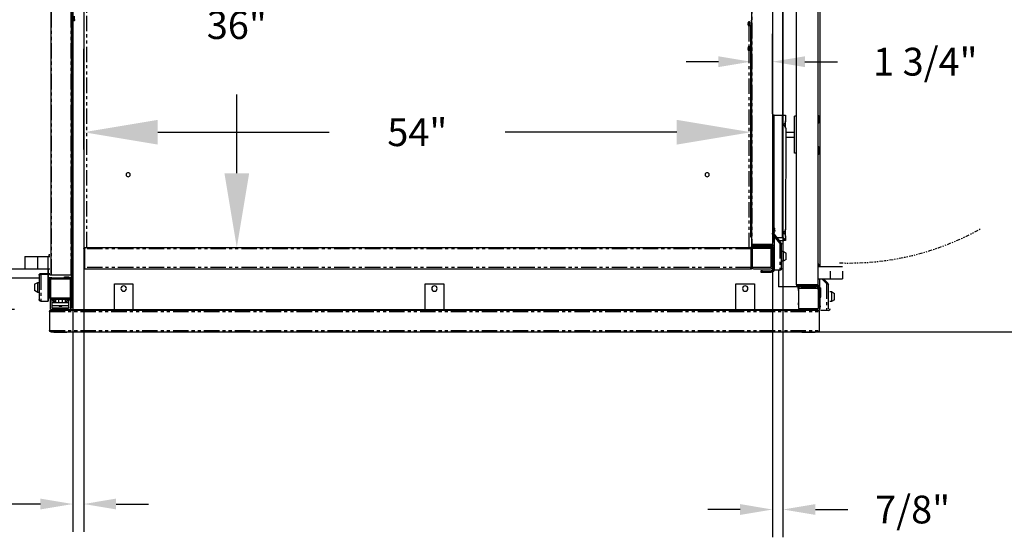
# Model space of a CAD drawing. Extents: x -1087 to 1629, y -1406 to 1173.
# Drawn here: x -296 to -216, y -135 to -93 of the extents above; entities that cross this region are included whole.
import ezdxf

# ---------------------------------------------------------------- set-up
doc = ezdxf.new("R2010")
doc.units = 0
doc.header["$MEASUREMENT"] = 0
doc.linetypes.add('PHANTOM', pattern=[2.5, 1.25, -0.25, 0.25, -0.25, 0.25, -0.25])
doc.layers.get('0').update_dxf_attribs({"linetype": 'CONTINUOUS'})
doc.layers.get('DEFPOINTS').update_dxf_attribs({"linetype": 'CONTINUOUS'})
doc.layers.add('DIM', color=3, linetype='CONTINUOUS')
doc.layers.add('PHANTOM', color=4, linetype='PHANTOM')
doc.styles.add('ELEV_STYLE', font='txt.shx', dxfattribs={"height": 2.25})
doc.dimstyles.new('IMPERIAL_EL$0', dxfattribs={"dimtxt": 3, "dimasz": 2.625, "dimexe": 2.25, "dimexo": 1.5, "dimgap": 1.5, "dimtad": 0, "dimtih": 1, "dimtoh": 1, "dimdec": 4, "dimzin": 0, "dimdsep": 46, "dimlunit": 5, "dimtxsty": 'ELEV_STYLE', "dimcen": 0.09, "dimadec": 0, "dimazin": 0, "dimtfac": 1, "dimtdec": 4, "dimtofl": 0, "dimtmove": 0, "dimatfit": 3, "dimfxl": 0, "dimfrac": 2, "dimtolj": 1, "dimtzin": 0, "dimarcsym": 0})

# ---------------------------------------------------------------- blocks, each defined once
blk = doc.blocks.new('*D129')
at = {"layer": 'DEFPOINTS', "color": 0}
for p in [(-236.598, -101.711), (-290.626, -107.617), (-236.598, -107.617)]:
    blk.add_point(p, dxfattribs=at)
at = {"layer": 'DIM', "color": 0, "lineweight": -2}
for p, q in [((-290.626, -103.117), (-290.626, -94.961)), ((-236.598, -103.117), (-236.598, -94.961)), ((-284.626, -101.711), (-270.737, -101.711)), ((-242.598, -101.711), (-256.487, -101.711))]:
    blk.add_line(p, q, dxfattribs=at)
at = {"layer": 'DIM', "color": 0}
for points in [[(-284.626, -100.711), (-284.626, -102.711), (-290.626, -101.711)], [(-242.598, -100.711), (-242.598, -102.711), (-236.598, -101.711)]]:
    blk.add_solid(points, dxfattribs=at)
at = {"layer": 'DIM', "color": 0, "insert": (-263.612, -101.711), "char_height": 2.25, "attachment_point": 5, "style": 'ELEV_STYLE'}
blk.add_mtext('\\A1;54"', dxfattribs=at)
blk = doc.blocks.new('*D130')
at = {"layer": 'DEFPOINTS', "color": 0}
for p in [(-282.706, -75.041), (-282.706, -111.036), (-278.229, -111.036)]:
    blk.add_point(p, dxfattribs=at)
at = {"layer": 'DIM', "color": 0, "lineweight": -2}
for p, q in [((-278.206, -75.041), (-271.479, -75.041)), ((-278.229, -81.041), (-278.229, -87.414)), ((-278.229, -105.036), (-278.229, -98.664)), ((-278.206, -111.036), (-271.479, -111.036))]:
    blk.add_line(p, q, dxfattribs=at)
at = {"layer": 'DIM', "color": 0}
for points in [[(-279.229, -81.041), (-277.229, -81.041), (-278.229, -75.041)], [(-279.229, -105.036), (-277.229, -105.036), (-278.229, -111.036)]]:
    blk.add_solid(points, dxfattribs=at)
at = {"layer": 'DIM', "color": 0, "insert": (-278.229, -93.039), "char_height": 2.25, "attachment_point": 5, "style": 'ELEV_STYLE'}
blk.add_mtext('\\A1;36"', dxfattribs=at)
blk = doc.blocks.new('*D133')
at = {"layer": 'DEFPOINTS', "color": 0}
for p in [(-323.942, -112.789), (-290.626, -112.789), (-291.729, -116.055)]:
    blk.add_point(p, dxfattribs=at)
at = {"layer": 'DIM', "color": 0, "lineweight": -2}
for p, q in [((-323.942, -106.789), (-323.942, -100.789)), ((-295.126, -112.789), (-330.692, -112.789)), ((-296.229, -116.055), (-330.692, -116.055)), ((-323.942, -122.055), (-323.942, -128.055))]:
    blk.add_line(p, q, dxfattribs=at)
at = {"layer": 'DIM', "color": 0}
for points in [[(-324.942, -106.789), (-322.942, -106.789), (-323.942, -112.789)], [(-324.942, -122.055), (-322.942, -122.055), (-323.942, -116.055)]]:
    blk.add_solid(points, dxfattribs=at)
at = {"layer": 'DIM', "color": 0, "insert": (-323.942, -114.422), "char_height": 2.25, "attachment_point": 5, "style": 'ELEV_STYLE'}
blk.add_mtext('\\A1;3 1/4"', dxfattribs=at)
blk = doc.blocks.new('*D134')
at = {"layer": 'DEFPOINTS', "color": 0}
for p in [(-245.07, -62.102), (-245.07, -117.87), (-149.787, -117.87)]:
    blk.add_point(p, dxfattribs=at)
at = {"layer": 'DIM', "color": 0, "lineweight": -2}
for p, q in [((-240.57, -62.102), (-143.037, -62.102)), ((-149.787, -68.102), (-149.787, -84.361)), ((-149.787, -111.87), (-149.787, -95.611)), ((-240.57, -117.87), (-143.037, -117.87))]:
    blk.add_line(p, q, dxfattribs=at)
at = {"layer": 'DIM', "color": 0}
for points in [[(-150.787, -68.102), (-148.787, -68.102), (-149.787, -62.102)], [(-150.787, -111.87), (-148.787, -111.87), (-149.787, -117.87)]]:
    blk.add_solid(points, dxfattribs=at)
at = {"layer": 'DIM', "color": 0, "insert": (-149.787, -89.986), "char_height": 2.25, "attachment_point": 5, "style": 'ELEV_STYLE'}
blk.add_mtext('\\A1;55 3/4"', dxfattribs=at)
blk = doc.blocks.new('*D135')
at = {"color": 0, "linetype": 'Continuous', "lineweight": -2, "ltscale": 0.8}
for p, q in [((-234.848, -75.664), (-234.848, -134.502)), ((-234, -75.664), (-234, -134.502)), ((-237.473, -132.252), (-240.098, -132.252)), ((-231.375, -132.252), (-228.75, -132.252))]:
    blk.add_line(p, q, dxfattribs=at)
at = {"color": 0, "linetype": 'Continuous', "ltscale": 0.8}
for points in [[(-237.473, -131.814), (-237.473, -132.689), (-234.848, -132.252)], [(-231.375, -131.814), (-231.375, -132.689), (-234, -132.252)]]:
    blk.add_solid(points, dxfattribs=at)
at = {"layer": 'DEFPOINTS', "color": 0, "linetype": 'Continuous', "ltscale": 0.8}
for p in [(-234.848, -74.164), (-234, -74.164), (-234, -132.252)]:
    blk.add_point(p, dxfattribs=at)
at = {"color": 0, "linetype": 'Continuous', "ltscale": 0.8, "insert": (-223.5, -132.252), "char_height": 2.25, "attachment_point": 5, "style": 'ELEV_STYLE'}
blk.add_mtext('\\A1;7/8"', dxfattribs=at)
blk = doc.blocks.new('*D136')
at = {"color": 0, "linetype": 'Continuous', "lineweight": -2, "ltscale": 0.8}
for p, q in [((-291.503, -74.788), (-291.503, -134.058)), ((-290.626, -74.788), (-290.626, -134.058)), ((-294.128, -131.808), (-296.753, -131.808)), ((-288.001, -131.808), (-285.376, -131.808))]:
    blk.add_line(p, q, dxfattribs=at)
at = {"color": 0, "linetype": 'Continuous', "ltscale": 0.8}
for points in [[(-294.128, -131.37), (-294.128, -132.245), (-291.503, -131.808)], [(-288.001, -131.37), (-288.001, -132.245), (-290.626, -131.808)]]:
    blk.add_solid(points, dxfattribs=at)
at = {"layer": 'DEFPOINTS', "color": 0, "linetype": 'Continuous', "ltscale": 0.8}
for p in [(-291.503, -73.288), (-290.626, -73.288), (-291.503, -131.808)]:
    blk.add_point(p, dxfattribs=at)
at = {"color": 0, "linetype": 'Continuous', "ltscale": 0.8, "insert": (-302.003, -131.808), "char_height": 2.25, "attachment_point": 5, "style": 'ELEV_STYLE'}
blk.add_mtext('\\A1;7/8"', dxfattribs=at)
blk = doc.blocks.new('*D137')
at = {"color": 0, "linetype": 'Continuous', "lineweight": -2, "ltscale": 0.8}
for p, q in [((-293.255, -83.596), (-293.255, -93.017)), ((-291.503, -83.596), (-291.503, -93.017)), ((-295.88, -90.767), (-298.505, -90.767)), ((-288.878, -90.767), (-286.253, -90.767))]:
    blk.add_line(p, q, dxfattribs=at)
at = {"color": 0, "linetype": 'Continuous', "ltscale": 0.8}
for points in [[(-295.88, -90.33), (-295.88, -91.205), (-293.255, -90.767)], [(-288.878, -90.33), (-288.878, -91.205), (-291.503, -90.767)]]:
    blk.add_solid(points, dxfattribs=at)
at = {"layer": 'DEFPOINTS', "color": 0, "linetype": 'Continuous', "ltscale": 0.8}
for p in [(-293.255, -82.096), (-291.503, -82.096), (-293.255, -90.767)]:
    blk.add_point(p, dxfattribs=at)
at = {"color": 0, "linetype": 'Continuous', "ltscale": 0.8, "insert": (-305.63, -90.767), "char_height": 2.25, "attachment_point": 5, "style": 'ELEV_STYLE'}
blk.add_mtext('\\A1;1 3/4"', dxfattribs=at)
blk = doc.blocks.new('*D139')
at = {"color": 0, "linetype": 'Continuous', "lineweight": -2, "ltscale": 0.8}
for p, q in [((-236.598, -100.211), (-236.598, -93.752)), ((-234.848, -100.211), (-234.848, -93.752)), ((-239.223, -96.002), (-241.848, -96.002)), ((-232.223, -96.002), (-229.598, -96.002))]:
    blk.add_line(p, q, dxfattribs=at)
at = {"color": 0, "linetype": 'Continuous', "ltscale": 0.8}
for points in [[(-239.223, -95.564), (-239.223, -96.439), (-236.598, -96.002)], [(-232.223, -95.564), (-232.223, -96.439), (-234.848, -96.002)]]:
    blk.add_solid(points, dxfattribs=at)
at = {"layer": 'DEFPOINTS', "color": 0, "linetype": 'Continuous', "ltscale": 0.8}
for p in [(-234.848, -96.002), (-236.598, -101.711), (-234.848, -101.711)]:
    blk.add_point(p, dxfattribs=at)
at = {"color": 0, "linetype": 'Continuous', "ltscale": 0.8, "insert": (-222.473, -96.002), "char_height": 2.25, "attachment_point": 5, "style": 'ELEV_STYLE'}
blk.add_mtext('\\A1;1 3/4"', dxfattribs=at)

msp = doc.modelspace()

# ---------------------------------------------------------------- linework, layer by layer
at = {"color": 7, "linetype": 'Continuous'}
for p, q in [((-232.93539, -72.3681), (-232.93539, -114.06088)), ((-231.18255, -72.3681), (-231.18255, -114.06088)), ((-230.99475, -112.5895), (-230.99475, -72.45697)), ((-293.25461, -113.24706), (-293.25461, -73.18192)), ((-291.62677, -113.24706), (-291.62677, -73.18192)), ((-290.62572, -74.9207), (-290.62572, -111.15642)), ((-236.53818, -75.36335), (-236.53818, -110.79539)), ((-234.84784, -75.36335), (-234.84784, -110.79539)), ((-233.99991, -100.34147), (-233.99991, -75.58574)), ((-291.59029, -92.81123), (-291.59029, -90.21202)), ((-291.44005, -92.32294), (-291.44005, -92.69482)), ((-291.40499, -92.32294), (-291.40499, -92.69482)), ((-291.62677, -92.81123), (-291.59029, -92.81123)), ((-291.44005, -92.6074), (-291.59029, -92.6074)), ((-291.56687, -92.6074), (-291.56687, -112.07216)), ((-291.56517, -112.07712), (-291.56517, -92.6074)), ((-291.50307, -115.9294), (-291.50307, -92.6074)), ((-291.44005, -92.69482), (-291.44005, -92.70355)), ((-291.40499, -92.70355), (-291.44005, -92.70355)), ((-291.40499, -92.69482), (-291.40499, -92.70355)), ((-236.81919, -92.8698), (-236.82463, -92.92846)), ((-236.81919, -92.9516), (-236.82463, -92.92846)), ((-236.81919, -92.95442), (-236.82463, -92.95442)), ((-236.81919, -92.99446), (-236.82463, -92.97132)), ((-236.82463, -92.97132), (-236.82157, -93.00436)), ((-236.81919, -92.97132), (-236.82463, -92.97132)), ((-236.82229, -92.87804), (-236.8181, -92.85595)), ((-236.81919, -92.85289), (-236.82153, -92.87818)), ((-236.81914, -93.02693), (-236.82071, -93.0043)), ((-236.81919, -92.85289), (-236.81919, -92.8698)), ((-236.81919, -92.9516), (-236.81919, -92.99446)), ((-236.81919, -93.02999), (-236.81919, -93.02622)), ((-236.75996, -92.75113), (-236.7249, -92.75113)), ((-236.75996, -93.13175), (-236.75996, -92.75113)), ((-236.7249, -93.13175), (-236.75996, -93.13175)), ((-236.7249, -93.13175), (-236.7249, -92.75113)), ((-236.7249, -92.84729), (-236.57466, -92.84729)), ((-236.57466, -93.03559), (-236.7249, -93.03559)), ((-236.59807, -94.85053), (-236.59807, -93.03559)), ((-236.53818, -92.64346), (-236.57466, -92.64346)), ((-236.57466, -92.64346), (-236.57466, -95.24266)), ((-236.81919, -94.86943), (-236.82463, -94.9296)), ((-236.81919, -94.85564), (-236.81919, -94.86943)), ((-236.75996, -94.75437), (-236.7249, -94.75437)), ((-236.75996, -95.13499), (-236.75996, -94.75437)), ((-236.7249, -95.13499), (-236.7249, -94.75437)), ((-236.7249, -94.85053), (-236.57466, -94.85053)), ((-236.59807, -110.20068), (-236.59807, -94.78883)), ((-236.81919, -94.94848), (-236.82463, -94.9296)), ((-236.81919, -94.95976), (-236.82463, -94.95976)), ((-236.81919, -94.99244), (-236.82463, -94.97356)), ((-236.82463, -94.97356), (-236.81919, -95.03373)), ((-236.81919, -94.97356), (-236.82463, -94.97356)), ((-236.81919, -94.94848), (-236.81919, -94.99244)), ((-236.7249, -95.13499), (-236.75996, -95.13499)), ((-236.57466, -95.03883), (-236.7249, -95.03883)), ((-236.57466, -95.24266), (-236.53818, -95.24266)), ((-234.72264, -100.34147), (-234.84784, -100.34147)), ((-234.72264, -110.60809), (-234.72265, -100.34147)), ((-234.72264, -100.34147), (-234.03382, -100.34147)), ((-234.03382, -100.34147), (-233.78341, -100.34147)), ((-233.78341, -100.34147), (-233.78342, -100.85772)), ((-233.06059, -103.41845), (-233.06059, -100.41359)), ((-232.93539, -100.41359), (-233.06059, -100.41359)), ((-231.18255, -100.32895), (-231.16278, -100.32895)), ((-231.16278, -100.32895), (-231.10368, -100.38805)), ((-231.16278, -100.32895), (-231.16278, -100.66399)), ((-231.10368, -100.66399), (-231.10368, -100.38805)), ((-236.61704, -100.80873), (-236.59807, -100.78976)), ((-236.61704, -100.80873), (-236.61704, -101.36062)), ((-233.92669, -101.08951), (-233.9222, -101.06697)), ((-233.92406, -101.11242), (-233.92669, -101.08951)), ((-233.90795, -101.14702), (-233.92406, -101.11242)), ((-233.9222, -101.06697), (-233.90525, -101.03421)), ((-233.88667, -101.17636), (-233.90795, -101.14702)), ((-233.90525, -101.03421), (-233.85684, -100.97359)), ((-233.82948, -101.2439), (-233.88667, -101.17636)), ((-233.85684, -100.97359), (-233.80897, -100.91512)), ((-233.79418, -101.2934), (-233.82948, -101.2439)), ((-233.80897, -100.91512), (-233.78374, -100.86294)), ((-233.78374, -100.86294), (-233.78342, -100.85772)), ((-233.78341, -101.39317), (-233.78341, -100.7922)), ((-231.16278, -100.99904), (-231.18255, -100.99904)), ((-231.16278, -100.66399), (-231.16278, -100.99904)), ((-231.10368, -100.93994), (-231.16278, -100.99904)), ((-231.10368, -100.93994), (-231.10368, -100.66399)), ((-236.59807, -101.37959), (-236.61704, -101.36062)), ((-233.78342, -101.32766), (-233.79418, -101.2934)), ((-233.7778, -101.34553), (-233.78342, -109.62191)), ((-233.78342, -101.69667), (-233.06059, -101.69667)), ((-233.06059, -102.13538), (-233.78342, -102.13538)), ((-231.18255, -102.83301), (-231.16278, -102.83301)), ((-231.16278, -102.83301), (-231.10368, -102.8921)), ((-231.16278, -102.83301), (-231.16278, -103.16805)), ((-232.93539, -103.41845), (-233.06059, -103.41845)), ((-231.16278, -103.50309), (-231.18255, -103.50309)), ((-231.16278, -103.16805), (-231.16278, -103.50309)), ((-231.10368, -103.44399), (-231.16278, -103.50309)), ((-231.10368, -103.16805), (-231.10368, -102.8921)), ((-231.10368, -103.44399), (-231.10368, -103.16805)), ((-234.77272, -109.12469), (-234.84784, -109.12469)), ((-234.77272, -109.1347), (-234.77272, -109.12469)), ((-234.77272, -109.1347), (-234.77272, -109.89587)), ((-236.61704, -109.58093), (-236.59807, -109.56196)), ((-236.61704, -109.58093), (-236.61704, -110.13282)), ((-234.80383, -110.00211), (-234.24899, -110.68195)), ((-234.77272, -109.43519), (-234.73766, -109.43519)), ((-234.73766, -109.81581), (-234.77272, -109.81581)), ((-234.75072, -109.94899), (-234.19587, -110.62883)), ((-234.73766, -109.43519), (-234.73766, -109.72793)), ((-234.73766, -109.72793), (-234.73766, -109.81581)), ((-234.72264, -109.97707), (-234.72264, -109.79939)), ((-234.67843, -109.56534), (-234.67843, -109.54053)), ((-234.67299, -109.59368), (-234.67843, -109.54053)), ((-234.67299, -109.61848), (-234.67843, -109.56534)), ((-234.67299, -109.61848), (-234.67843, -109.65242)), ((-234.67843, -109.69125), (-234.67843, -109.65242)), ((-234.67299, -109.65731), (-234.67843, -109.69125)), ((-234.67843, -109.65731), (-234.67299, -109.65731)), ((-234.67843, -109.70526), (-234.67843, -109.71046)), ((-234.67596, -109.65774), (-234.67299, -109.63016)), ((-234.67299, -109.62084), (-234.67564, -109.59618)), ((-234.67557, -109.65774), (-234.67299, -109.63252)), ((-234.67299, -109.61653), (-234.67499, -109.59622)), ((-234.67473, -109.59418), (-234.67299, -109.59418)), ((-234.67383, -109.64304), (-234.67299, -109.63447)), ((-233.92612, -109.84738), (-233.92015, -109.82569)), ((-233.9255, -109.87015), (-233.92612, -109.84738)), ((-233.91184, -109.90478), (-233.9255, -109.87015)), ((-233.92015, -109.82569), (-233.89863, -109.78887)), ((-233.89184, -109.93395), (-233.91184, -109.90478)), ((-233.89863, -109.78887), (-233.84226, -109.72086)), ((-233.83333, -110.00345), (-233.89184, -109.93395)), ((-233.84226, -109.72086), (-233.79679, -109.66078)), ((-233.7962, -110.05398), (-233.83333, -110.00345)), ((-233.79679, -109.66078), (-233.78342, -109.62191)), ((-233.78341, -110.15736), (-233.78341, -109.55639)), ((-236.59807, -110.15179), (-236.61704, -110.13282)), ((-236.53818, -110.20068), (-236.59807, -110.20068)), ((-236.53016, -110.79539), (-236.53818, -110.79539)), ((-236.53818, -110.79539), (-236.53818, -110.96917)), ((-234.85585, -110.79539), (-236.53016, -110.79539)), ((-236.47558, -110.79539), (-236.47558, -110.91369)), ((-234.84784, -110.79539), (-234.85585, -110.79539)), ((-234.72264, -110.60809), (-234.84784, -110.60809)), ((-234.84784, -110.79539), (-234.84784, -110.82326)), ((-234.72264, -110.48289), (-234.71262, -110.48289)), ((-234.71262, -110.12444), (-234.71262, -112.88177)), ((-234.2667, -110.69536), (-234.71262, -110.12444)), ((-234.35417, -110.48289), (-234.32306, -110.48289)), ((-234.34182, -110.48289), (-233.91863, -110.48289)), ((-234.2092, -110.71414), (-234.2667, -110.69536)), ((-234.24899, -110.68195), (-234.24208, -110.68886)), ((-234.24208, -110.68886), (-234.23544, -110.6955)), ((-234.23544, -110.6955), (-234.22932, -110.70162)), ((-234.22932, -110.70162), (-234.22395, -110.70699)), ((-234.22395, -110.70699), (-234.21992, -110.71103)), ((-234.21358, -110.71736), (-234.16046, -110.66425)), ((-234.16046, -110.73292), (-234.2092, -110.71414)), ((-234.18896, -110.63574), (-234.19587, -110.62883)), ((-234.18232, -110.64238), (-234.18896, -110.63574)), ((-234.1762, -110.6485), (-234.18232, -110.64238)), ((-234.17083, -110.65387), (-234.1762, -110.6485)), ((-234.16643, -110.65828), (-234.17083, -110.65387)), ((-234.16315, -110.66155), (-234.16643, -110.65828)), ((-234.16114, -110.66357), (-234.16315, -110.66155)), ((-234.16046, -110.66424), (-234.16114, -110.66357)), ((-234.12789, -110.7517), (-234.16046, -110.73292)), ((-234.11645, -110.77048), (-234.12789, -110.7517)), ((-234.11645, -112.73152), (-234.11645, -110.77048)), ((-234.03382, -110.23248), (-234.00502, -110.32831)), ((-233.94331, -110.29143), (-234.03382, -110.23248)), ((-234.00502, -110.32831), (-233.97623, -110.40954)), ((-233.97623, -110.40954), (-233.94743, -110.46383)), ((-233.94743, -110.46383), (-233.91863, -110.48289)), ((-233.85945, -110.35527), (-233.94331, -110.29143)), ((-233.91863, -110.43508), (-233.91863, -110.48289)), ((-233.78342, -110.48289), (-233.90862, -110.48289)), ((-233.80319, -110.41911), (-233.85945, -110.35527)), ((-233.78342, -110.48289), (-233.80319, -110.41911)), ((-233.78342, -110.09184), (-233.7962, -110.05398)), ((-233.78342, -110.09184), (-233.78342, -110.48289)), ((-290.62572, -111.15648), (-290.56561, -111.15648)), ((-290.62572, -111.15648), (-290.62572, -112.78912)), ((-290.56561, -111.15648), (-290.56561, -112.78912)), ((-290.54528, -111.11048), (-290.55853, -111.15648)), ((-290.55853, -111.15648), (-290.55853, -112.66892)), ((-290.53203, -111.07149), (-290.54528, -111.11048)), ((-290.51877, -111.04543), (-290.53203, -111.07149)), ((-290.50552, -111.03628), (-290.51877, -111.04543)), ((-290.50552, -111.03628), (-236.65857, -111.03628)), ((-236.65287, -111.03799), (-236.65857, -111.03628)), ((-236.64104, -111.05213), (-236.65287, -111.03799)), ((-236.62921, -111.07896), (-236.64104, -111.05213)), ((-236.61738, -111.11521), (-236.62921, -111.07896)), ((-236.60556, -111.15648), (-236.61738, -111.11521)), ((-236.60556, -111.15648), (-236.60556, -112.66892)), ((-236.53838, -111.15648), (-236.59847, -111.15648)), ((-236.59847, -111.15648), (-236.59847, -112.78912)), ((-236.53838, -111.15648), (-236.53838, -112.78912)), ((-236.53818, -110.96917), (-236.53818, -111.09438)), ((-236.41297, -110.96917), (-236.53818, -110.96917)), ((-236.53818, -111.09438), (-236.48619, -111.09438)), ((-236.53818, -111.09438), (-236.53818, -111.22409)), ((-236.53818, -112.60131), (-236.53818, -111.22409)), ((-236.47558, -110.91369), (-236.35007, -110.91369)), ((-236.47558, -112.66392), (-236.47558, -111.09888)), ((-236.47558, -111.09888), (-234.97304, -111.09888)), ((-235.02312, -110.96917), (-236.41297, -110.96917)), ((-236.35037, -111.03628), (-235.03564, -111.03628)), ((-234.95924, -110.91369), (-236.35007, -110.91369)), ((-236.33585, -110.9271), (-236.33585, -110.91369)), ((-236.29928, -110.96917), (-236.33585, -110.9271)), ((-236.32242, -110.9271), (-236.33585, -110.9271)), ((-235.9953, -110.9271), (-236.32242, -110.9271)), ((-235.9953, -110.9271), (-236.03187, -110.96917)), ((-235.9953, -110.91369), (-235.9953, -110.9271)), ((-234.89792, -110.96917), (-235.02312, -110.96917)), ((-234.97304, -111.09888), (-234.97304, -112.66392)), ((-234.89983, -111.09438), (-234.89792, -111.09438)), ((-234.89792, -111.09438), (-234.89792, -110.96917)), ((-234.85102, -110.9842), (-234.89792, -110.9842)), ((-234.87432, -111.12793), (-234.84784, -111.12793)), ((-234.86182, -111.15297), (-234.84784, -111.15297)), ((-234.84784, -110.99218), (-234.84784, -111.12793)), ((-234.84784, -111.08636), (-234.84094, -111.08636)), ((-234.84784, -111.12793), (-234.84784, -111.15297)), ((-234.84784, -111.22409), (-234.84784, -112.60131)), ((-234.84094, -111.24662), (-234.84784, -111.24662)), ((-234.84094, -111.34528), (-234.84784, -111.34528)), ((-234.84784, -111.46147), (-234.84094, -111.46147)), ((-234.84094, -111.56709), (-234.84784, -111.56709)), ((-234.84094, -112.81255), (-234.84094, -111.032)), ((-234.74429, -110.93312), (-234.71262, -110.93312)), ((-234.72264, -112.81255), (-234.72264, -111.032)), ((-234.11645, -111.35129), (-233.99926, -111.35129)), ((-233.99926, -111.35129), (-233.74886, -111.49586)), ((-233.99926, -111.35129), (-233.99926, -111.75545)), ((-233.74886, -111.75545), (-233.74886, -111.49586)), ((-295.38285, -111.77593), (-295.38285, -112.77755)), ((-295.38285, -111.77593), (-294.38123, -111.77593)), ((-294.38123, -111.77593), (-293.3796, -111.77593)), ((-293.3796, -111.63796), (-293.45473, -111.63796)), ((-293.45473, -111.63796), (-293.45473, -111.64797)), ((-293.45473, -111.64797), (-293.45473, -111.77593)), ((-291.60674, -111.99979), (-291.60545, -111.99979)), ((-291.58563, -112.01751), (-291.53958, -112.15166)), ((-291.53363, -112.36806), (-291.54882, -112.43502)), ((-291.53958, -112.15166), (-291.53576, -112.18853)), ((-291.53237, -112.19818), (-291.53237, -112.18756)), ((-291.52748, -112.25927), (-291.53237, -112.19818)), ((-291.52746, -112.25964), (-291.53237, -112.27421)), ((-291.53237, -112.31904), (-291.53237, -112.27421)), ((-291.53237, -112.27421), (-291.53237, -112.27928)), ((-291.53237, -112.29384), (-291.52746, -112.29384)), ((-291.52746, -112.30447), (-291.53237, -112.31904)), ((-291.53237, -112.30447), (-291.52746, -112.30447)), ((-291.53237, -112.36593), (-291.52751, -112.30588)), ((-291.52751, -112.30588), (-291.52746, -112.30447)), ((-291.52746, -112.25964), (-291.52748, -112.25927)), ((-234.84094, -111.65701), (-234.84784, -111.65701)), ((-234.84094, -111.83686), (-234.84784, -111.83686)), ((-234.84094, -111.92678), (-234.84784, -111.92678)), ((-234.84094, -112.04241), (-234.84784, -112.04241)), ((-234.84094, -112.16561), (-234.84784, -112.16561)), ((-234.84784, -112.2157), (-234.84094, -112.2097)), ((-233.99926, -112.1596), (-234.11645, -112.1596)), ((-233.99926, -111.75545), (-233.99926, -112.1596)), ((-233.74886, -112.01503), (-233.99926, -112.1596)), ((-233.74886, -112.01503), (-233.74886, -111.75545)), ((-231.10743, -112.39017), (-231.18255, -112.39018)), ((-231.10743, -112.40019), (-231.10743, -112.39017)), ((-231.10743, -112.40019), (-231.10743, -112.5895)), ((-295.38285, -112.77755), (-294.38123, -112.77755)), ((-294.38123, -112.77755), (-293.3796, -112.77755)), ((-294.19199, -113.17752), (-294.13887, -113.23063)), ((-294.19131, -113.17684), (-294.19198, -113.17752)), ((-294.18929, -113.17482), (-294.19131, -113.17684)), ((-294.18602, -113.17155), (-294.18929, -113.17482)), ((-294.18161, -113.16714), (-294.18602, -113.17155)), ((-294.17625, -113.16178), (-294.18161, -113.16714)), ((-294.17012, -113.15565), (-294.17625, -113.16178)), ((-294.15657, -113.1421), (-294.16348, -113.14901)), ((-294.08575, -113.20863), (-294.14325, -113.22741)), ((-294.12849, -113.22026), (-294.12313, -113.21489)), ((-294.12313, -113.21489), (-294.117, -113.20877)), ((-294.117, -113.20877), (-294.11036, -113.20213)), ((-294.11036, -113.20213), (-294.10346, -113.19522)), ((-293.51483, -112.77755), (-293.51483, -115.39504)), ((-291.62677, -112.6521), (-291.56687, -112.6521)), ((-291.60545, -112.55369), (-291.60674, -112.55369)), ((-291.54882, -112.43502), (-291.58552, -112.53655)), ((-291.56687, -112.48497), (-291.56687, -112.6521)), ((-291.56517, -115.9294), (-291.56324, -112.85526)), ((-290.62572, -112.78912), (-290.56561, -112.78912)), ((-290.56561, -112.54489), (-290.55853, -112.54212)), ((-290.56561, -112.59674), (-290.55853, -112.59674)), ((-290.55853, -112.66892), (-290.55853, -112.78912)), ((-236.60556, -112.78912), (-290.55853, -112.78912)), ((-236.60556, -112.54254), (-236.59847, -112.5459)), ((-236.59847, -112.59674), (-236.60556, -112.59674)), ((-236.60556, -112.78912), (-236.60556, -112.66892)), ((-236.53838, -112.78912), (-236.59847, -112.78912)), ((-234.97304, -112.66392), (-236.47558, -112.66392)), ((-235.03564, -112.78912), (-236.35037, -112.78912)), ((-235.7874, -112.93085), (-235.7874, -113.04915)), ((-235.6619, -112.93085), (-235.7874, -112.93085)), ((-235.7874, -113.04915), (-235.6619, -113.04915)), ((-235.6619, -112.93085), (-234.95924, -112.93085)), ((-235.6619, -113.04915), (-234.95924, -113.04915)), ((-234.84094, -112.48911), (-234.84784, -112.48312)), ((-234.84094, -112.52068), (-234.84784, -112.52068)), ((-234.71262, -112.56075), (-234.72264, -112.56075)), ((-234.2667, -112.88177), (-234.71262, -112.88177)), ((-234.2667, -112.88177), (-234.20899, -112.84394)), ((-234.20899, -112.84394), (-234.1605, -112.80407)), ((-234.1605, -112.80407), (-234.12678, -112.76377)), ((-234.12678, -112.76377), (-234.11645, -112.73152)), ((-231.18255, -112.5895), (-230.18093, -112.5895)), ((-230.18093, -112.5895), (-229.17931, -112.5895)), ((-229.17931, -112.9645), (-229.17931, -113.59112)), ((-297.26109, -113.48795), (-294.23599, -113.48795)), ((-294.60359, -114.01464), (-294.35318, -113.87007)), ((-294.60359, -114.01464), (-294.60359, -114.27422)), ((-294.35318, -113.87007), (-294.23599, -113.87007)), ((-294.35318, -114.27422), (-294.35318, -113.87007)), ((-294.22456, -113.26497), (-294.23599, -113.28375)), ((-294.23599, -113.28375), (-294.23599, -115.24479)), ((-294.19198, -113.24619), (-294.22456, -113.26497)), ((-294.14325, -113.22741), (-294.19198, -113.24619)), ((-294.13254, -113.22431), (-294.12849, -113.22026)), ((-293.51483, -113.45189), (-293.44171, -113.45189)), ((-293.44171, -113.45189), (-293.44171, -114.6929)), ((-293.4417, -113.48795), (-293.32952, -113.48795)), ((-293.4417, -113.50899), (-293.3796, -113.50899)), ((-293.4417, -113.60514), (-293.3796, -113.60514)), ((-293.3796, -113.7654), (-293.4417, -113.7654)), ((-293.4417, -113.86406), (-293.3796, -113.86406)), ((-293.4417, -113.97436), (-293.3796, -113.97436)), ((-293.37961, -113.24706), (-293.37159, -113.24706)), ((-293.37961, -115.05298), (-293.37961, -113.67576)), ((-293.32953, -113.50297), (-293.3796, -113.50297)), ((-293.3796, -113.64671), (-293.3796, -113.50297)), ((-293.37734, -113.64671), (-293.3796, -113.64671)), ((-293.3796, -113.67175), (-293.37956, -113.67175)), ((-293.37159, -113.24706), (-291.63478, -113.24706)), ((-293.32952, -113.48795), (-293.32953, -113.54807)), ((-293.20432, -113.48795), (-293.32952, -113.48795)), ((-293.28646, -115.14764), (-293.28646, -113.58261)), ((-293.28646, -113.58261), (-291.72142, -113.58261)), ((-293.1918, -113.48795), (-291.81457, -113.48795)), ((-292.16965, -113.44588), (-292.16965, -113.42585)), ((-292.16965, -113.42585), (-291.8291, -113.42585)), ((-292.13308, -113.48795), (-292.16965, -113.44588)), ((-291.8291, -113.44588), (-292.16965, -113.44588)), ((-291.8291, -113.44588), (-291.86567, -113.48795)), ((-291.8291, -113.42585), (-291.8291, -113.44588)), ((-291.62677, -113.48795), (-291.75197, -113.48795)), ((-291.72142, -113.58261), (-291.72142, -115.14764)), ((-291.63751, -113.61315), (-291.62677, -113.61315)), ((-291.63478, -113.24706), (-291.62677, -113.24706)), ((-291.62727, -113.66205), (-291.62677, -113.61315)), ((-291.62677, -113.48795), (-291.62677, -113.24706)), ((-291.62677, -113.61315), (-291.62677, -113.48795)), ((-291.62677, -113.67576), (-291.62677, -115.05298)), ((-288.14003, -113.98826), (-286.6376, -113.98826)), ((-288.14003, -116.05461), (-288.14003, -113.98826)), ((-286.6376, -113.98826), (-286.6376, -116.05461)), ((-262.9743, -113.98826), (-261.47187, -113.98826)), ((-262.9743, -116.05461), (-262.9743, -113.98826)), ((-261.47187, -113.98826), (-261.47187, -116.05461)), ((-237.80857, -116.05461), (-237.80857, -113.98826)), ((-237.80857, -113.98826), (-236.30614, -113.98826)), ((-236.30614, -113.98826), (-236.30614, -116.05461)), ((-231.18255, -113.59112), (-230.18093, -113.59112)), ((-231.04733, -113.59112), (-231.04733, -116.14726)), ((-230.47641, -113.96085), (-230.84614, -113.59112)), ((-230.81502, -113.59112), (-230.4587, -113.94744)), ((-230.70878, -113.59112), (-230.40558, -113.89432)), ((-230.41891, -113.97963), (-230.47641, -113.96085)), ((-230.4587, -113.94744), (-230.45179, -113.95435)), ((-230.45179, -113.95435), (-230.44515, -113.96099)), ((-230.44515, -113.96099), (-230.43903, -113.96711)), ((-230.43903, -113.96711), (-230.43366, -113.97248)), ((-230.43366, -113.97248), (-230.42963, -113.97651)), ((-230.42329, -113.98285), (-230.37017, -113.92973)), ((-230.37017, -113.99841), (-230.41891, -113.97963)), ((-230.39867, -113.90123), (-230.40558, -113.89432)), ((-230.39203, -113.90787), (-230.39867, -113.90123)), ((-230.38591, -113.914), (-230.39203, -113.90787)), ((-230.38054, -113.91936), (-230.38591, -113.914)), ((-230.37614, -113.92376), (-230.38054, -113.91936)), ((-230.37287, -113.92704), (-230.37614, -113.92376)), ((-230.37085, -113.92905), (-230.37287, -113.92704)), ((-230.37017, -113.92973), (-230.37085, -113.92905)), ((-230.3376, -114.01719), (-230.37017, -113.99841)), ((-230.18093, -113.59112), (-229.17931, -113.59112)), ((-294.60359, -114.27422), (-294.60359, -114.53381)), ((-294.35318, -114.67838), (-294.60359, -114.53381)), ((-294.35318, -114.67838), (-294.35318, -114.27422)), ((-294.23599, -114.67838), (-294.35318, -114.67838)), ((-293.44171, -114.69791), (-293.42167, -114.69791)), ((-293.44171, -115.03846), (-293.44171, -114.69791)), ((-293.4417, -114.12749), (-293.40164, -114.12749)), ((-293.40164, -114.40393), (-293.4417, -114.40393)), ((-293.3796, -114.5553), (-293.4417, -114.5553)), ((-293.4417, -114.68439), (-293.3796, -114.68439)), ((-293.42167, -114.69791), (-293.3796, -114.73448)), ((-293.42167, -114.69791), (-293.42167, -115.03846)), ((-293.40164, -114.08587), (-293.3796, -114.08587)), ((-293.40164, -114.17579), (-293.40164, -114.08587)), ((-293.40164, -114.35564), (-293.40164, -114.17579)), ((-293.40164, -114.17579), (-293.3796, -114.17579)), ((-293.40164, -114.35564), (-293.3796, -114.35564)), ((-293.40164, -114.44556), (-293.40164, -114.35564)), ((-293.40164, -114.44556), (-293.3796, -114.44556)), ((-232.81039, -114.23917), (-234.37491, -114.23917)), ((-232.92738, -114.06088), (-232.93539, -114.06088)), ((-232.93539, -114.17256), (-232.93539, -114.23466)), ((-232.87279, -114.17256), (-232.93539, -114.17256)), ((-231.19056, -114.06088), (-232.92738, -114.06088)), ((-232.87279, -114.06088), (-232.87279, -114.17918)), ((-232.87279, -114.17918), (-232.74728, -114.17918)), ((-232.81039, -114.23466), (-232.81039, -114.35986)), ((-232.68519, -114.23466), (-232.81039, -114.23466)), ((-232.81039, -114.23466), (-232.68519, -114.23466)), ((-232.81039, -114.35986), (-232.68519, -114.35986)), ((-232.74829, -114.51211), (-232.74829, -114.35986)), ((-232.74779, -114.36437), (-232.74779, -115.992)), ((-231.12015, -114.36437), (-232.74779, -114.36437)), ((-231.29395, -114.17918), (-232.74728, -114.17918)), ((-231.23283, -114.23466), (-232.68519, -114.23466)), ((-231.11965, -114.23466), (-232.68519, -114.23466)), ((-232.37218, -114.35986), (-232.68519, -114.35986)), ((-232.62308, -114.35986), (-232.62308, -114.36437)), ((-232.54997, -114.36437), (-232.54997, -114.35986)), ((-232.52793, -114.36437), (-232.52793, -114.35986)), ((-232.47485, -114.30177), (-232.47485, -114.28174)), ((-231.39309, -114.30177), (-232.47485, -114.30177)), ((-231.40311, -114.27172), (-232.46483, -114.27172)), ((-232.37218, -114.36437), (-232.37218, -114.30177)), ((-231.49576, -114.30177), (-231.49576, -114.36437)), ((-231.23283, -114.35986), (-231.49576, -114.35986)), ((-231.39309, -114.28174), (-231.39309, -114.30177)), ((-231.23283, -114.35986), (-231.10763, -114.35986)), ((-231.18255, -114.06088), (-231.19056, -114.06088)), ((-231.12015, -115.992), (-231.12015, -114.36437)), ((-231.12015, -114.39342), (-231.05755, -114.39342)), ((-231.12015, -114.41846), (-231.05755, -114.41846)), ((-231.10763, -114.35986), (-231.10763, -114.23583)), ((-231.09642, -114.23917), (-231.10763, -114.23917)), ((-231.07915, -114.24969), (-231.10763, -114.24969)), ((-231.079, -114.1986), (-231.04733, -114.1986)), ((-231.05755, -115.86229), (-231.05755, -114.29676)), ((-231.05065, -115.0625), (-231.05065, -114.29748)), ((-230.93235, -115.0625), (-230.93235, -114.29748)), ((-230.32617, -114.03597), (-230.3376, -114.01719)), ((-230.32617, -115.99701), (-230.32617, -114.03597)), ((-230.20117, -114.61678), (-230.08398, -114.61678)), ((-230.08398, -114.61678), (-229.83357, -114.76135)), ((-230.08398, -114.61678), (-230.08398, -115.02093)), ((-229.83357, -115.02093), (-229.83357, -114.76135)), ((-294.23599, -115.24479), (-294.22531, -115.27764)), ((-294.22531, -115.27764), (-294.19555, -115.31379)), ((-294.19555, -115.31379), (-294.14826, -115.35374)), ((-294.14826, -115.35374), (-294.08575, -115.39504)), ((-294.08575, -115.39504), (-293.51483, -115.39504)), ((-293.44171, -115.07953), (-293.51483, -115.07953)), ((-293.42167, -115.03846), (-293.44171, -115.03846)), ((-293.44171, -115.03946), (-293.44171, -115.07953)), ((-293.44171, -115.03946), (-293.3796, -115.03946)), ((-293.3796, -115.00189), (-293.42167, -115.03846)), ((-293.32702, -116.02456), (-293.32702, -115.27084)), ((-293.317, -115.19297), (-293.317, -115.24079)), ((-293.29697, -115.24079), (-293.317, -115.24079)), ((-293.29697, -115.24079), (-293.1918, -115.24079)), ((-291.72142, -115.14764), (-293.28646, -115.14764)), ((-293.20182, -115.36474), (-293.20182, -115.89935)), ((-293.01527, -115.51623), (-293.20182, -115.51623)), ((-291.81457, -115.24079), (-293.1918, -115.24079)), ((-293.07536, -115.33469), (-293.17177, -115.33469)), ((-293.04531, -115.48619), (-293.04531, -115.36474)), ((-292.98146, -115.51623), (-293.01527, -115.51623)), ((-292.04495, -115.51623), (-292.98146, -115.51623)), ((-292.95141, -115.27084), (-292.95141, -115.48619)), ((-292.88881, -115.51623), (-292.88881, -115.24079)), ((-292.62839, -115.51623), (-292.62839, -115.24079)), ((-292.37798, -115.24079), (-292.37798, -115.51623)), ((-292.1376, -115.24079), (-292.1376, -115.51623)), ((-292.07499, -115.48619), (-292.07499, -115.27084)), ((-292.01114, -115.51623), (-292.04495, -115.51623)), ((-291.82459, -115.51623), (-292.01114, -115.51623)), ((-291.98109, -115.36474), (-291.98109, -115.48619)), ((-291.85464, -115.33469), (-291.95104, -115.33469)), ((-291.82459, -115.89935), (-291.82459, -115.36474)), ((-291.81457, -115.24079), (-291.72943, -115.24079)), ((-291.71942, -115.24079), (-291.72943, -115.24079)), ((-291.68937, -115.24079), (-291.71942, -115.24079)), ((-291.69939, -115.27084), (-291.69939, -116.02456)), ((-291.68937, -115.19297), (-291.68937, -115.9294)), ((-291.62727, -115.9294), (-291.62727, -115.06669)), ((-232.74829, -115.69002), (-232.74829, -115.52976)), ((-231.12015, -115.52475), (-231.11565, -115.52475)), ((-231.11565, -115.53169), (-231.05755, -115.48119)), ((-231.11565, -115.52475), (-231.11565, -115.70504)), ((-231.11364, -114.93329), (-231.05755, -114.93329)), ((-231.11364, -114.93329), (-231.11364, -115.01242)), ((-231.11364, -115.01242), (-231.11364, -115.09155)), ((-231.05755, -115.09154), (-231.11364, -115.09155)), ((-231.05065, -115.0625), (-230.93235, -115.0625)), ((-230.99545, -115.86229), (-230.99545, -115.0625)), ((-230.08398, -115.42509), (-230.20117, -115.42509)), ((-230.08398, -115.02093), (-230.08398, -115.42509)), ((-229.83357, -115.28052), (-230.08398, -115.42509)), ((-229.83357, -115.28052), (-229.83357, -115.02093)), ((-293.38962, -116.21687), (-293.38962, -117.76938)), ((-291.72943, -116.05461), (-293.29697, -116.05461)), ((-293.28946, -116.1167), (-231.15771, -116.1167)), ((-293.26442, -116.1167), (-293.26442, -116.05461)), ((-291.82459, -115.76664), (-293.20182, -115.76664)), ((-293.17177, -115.9294), (-291.85464, -115.9294)), ((-292.62839, -115.78066), (-292.62839, -115.76664)), ((-292.61337, -115.79569), (-292.62839, -115.78066)), ((-292.37798, -115.78066), (-292.62839, -115.78066)), ((-292.61337, -115.79569), (-292.39301, -115.79569)), ((-292.37798, -115.78066), (-292.39301, -115.79569)), ((-292.37798, -115.76664), (-292.37798, -115.78066)), ((-291.72943, -116.05461), (-231.18275, -116.05461)), ((-291.68937, -115.9294), (-291.62727, -115.9294)), ((-291.56517, -115.9294), (-291.62727, -115.9294)), ((-291.50307, -115.9294), (-291.56517, -115.9294)), ((-232.74779, -115.992), (-231.12015, -115.992)), ((-231.18275, -116.1167), (-231.18275, -116.05461)), ((-231.11565, -115.70504), (-231.12015, -115.70504)), ((-231.12015, -115.79218), (-231.05755, -115.79218)), ((-231.05755, -115.7486), (-231.11565, -115.6981)), ((-231.05755, -115.86229), (-231.05755, -115.9875)), ((-231.05755, -115.9875), (-230.99545, -115.9875)), ((-231.05755, -116.21687), (-231.05755, -117.76938)), ((-230.92233, -115.82624), (-230.99545, -115.82624)), ((-230.99545, -115.9875), (-230.99545, -115.86229)), ((-230.35141, -116.14726), (-230.92233, -116.14726)), ((-230.35141, -116.14726), (-230.2937, -116.10942)), ((-230.2937, -116.10942), (-230.24521, -116.06956)), ((-230.24521, -116.06956), (-230.21149, -116.02926)), ((-230.21149, -116.02926), (-230.20117, -115.99701)), ((-293.28946, -117.86954), (-231.15771, -117.86954)), ((-293.05408, -117.88958), (-293.05408, -117.86954)), ((-293.04406, -117.89959), (-291.98234, -117.89959)), ((-291.97233, -117.86954), (-291.97233, -117.88958)), ((-232.47485, -117.88958), (-232.47484, -117.86954)), ((-232.46483, -117.89959), (-231.40311, -117.89959)), ((-231.39309, -117.86954), (-231.39309, -117.88958))]:
    msp.add_line(p, q, dxfattribs=at)
at = {"color": 7, "linetype": 'PHANTOM'}
for p, q in [((-232.92738, -72.3681), (-232.92738, -114.06088)), ((-231.19056, -72.3681), (-231.19056, -114.06088)), ((-293.24659, -113.24706), (-293.24659, -73.18192)), ((-291.63478, -113.24706), (-291.63478, -73.18192)), ((-290.38533, -111.03628), (-290.38533, -75.04083)), ((-236.53016, -75.36335), (-236.53016, -110.79539)), ((-234.85585, -75.36335), (-234.85585, -110.79539)), ((-236.77857, -93.11025), (-236.77857, -94.7747)), ((-236.77857, -94.86349), (-236.77857, -111.03628)), ((-234.84784, -109.1347), (-234.77272, -109.1347)), ((-234.77272, -109.89587), (-234.84784, -109.89587)), ((-234.80383, -110.00211), (-234.75072, -109.94899)), ((-236.35007, -110.91369), (-236.35007, -110.79539)), ((-234.95924, -110.79539), (-234.95924, -110.91369)), ((-234.72264, -110.23248), (-234.71262, -110.23248)), ((-234.60458, -110.23248), (-234.57346, -110.23248)), ((-234.46722, -110.23248), (-234.03382, -110.23248)), ((-234.2667, -110.69536), (-234.2667, -112.88177)), ((-234.19587, -110.62883), (-234.24899, -110.68195)), ((-236.60556, -111.15648), (-290.55853, -111.15648)), ((-236.41297, -111.04702), (-236.41297, -110.96917)), ((-236.35007, -110.91369), (-236.35037, -110.96917)), ((-235.03564, -110.91369), (-235.03564, -110.96917)), ((-235.02312, -110.96917), (-235.02312, -111.0367)), ((-234.84094, -111.032), (-234.72264, -111.032)), ((-294.38123, -111.77593), (-294.38123, -112.77755)), ((-293.45473, -111.64797), (-293.3796, -111.64798)), ((-291.60674, -112.34062), (-291.60674, -111.99979)), ((-291.60674, -112.55369), (-291.60674, -112.34062)), ((-291.60545, -111.99979), (-291.60545, -112.55369)), ((-291.58676, -112.33766), (-291.58676, -112.01262)), ((-291.58676, -112.54086), (-291.58676, -112.33766)), ((-231.18255, -112.40019), (-231.10743, -112.40019)), ((-294.08575, -113.20863), (-294.08575, -115.39504)), ((-236.60556, -112.66892), (-290.55853, -112.66892)), ((-235.6619, -113.04915), (-235.6619, -112.93085)), ((-234.95924, -112.93085), (-234.95924, -113.04915)), ((-234.84094, -112.81255), (-234.72264, -112.81255)), ((-230.18093, -112.9645), (-230.18093, -113.59112)), ((-291.75197, -113.48795), (-291.75197, -113.49869)), ((-230.47641, -113.96085), (-230.47641, -116.14726)), ((-230.40558, -113.89432), (-230.4587, -113.94744)), ((-232.81019, -114.23466), (-232.81019, -114.17918)), ((-232.74728, -114.17918), (-232.74728, -114.06088)), ((-232.68519, -114.35986), (-232.68519, -114.23466)), ((-232.59304, -114.36437), (-232.59304, -114.35986)), ((-232.47485, -114.28174), (-231.39309, -114.28174)), ((-231.29395, -114.06088), (-231.29395, -114.17918)), ((-231.24465, -114.18994), (-231.24465, -114.23466)), ((-231.23283, -114.23466), (-231.23283, -114.35986)), ((-231.05755, -114.29676), (-231.05065, -114.29748)), ((-231.05065, -114.29748), (-230.93235, -114.29748)), ((-293.28696, -115.2149), (-293.28696, -115.24079)), ((-291.71942, -115.2149), (-291.71942, -115.24079)), ((-293.38962, -116.21687), (-231.05755, -116.21687)), ((-230.99545, -115.86229), (-231.05755, -115.86229)), ((-293.38962, -117.76938), (-231.05755, -117.76938)), ((-291.97233, -117.88958), (-293.05408, -117.88958)), ((-231.39309, -117.88958), (-232.47485, -117.88958))]:
    msp.add_line(p, q, dxfattribs=at)
at = {"linetype": 'Continuous', "ltscale": 0.8}
for p, q in [((-234.03382, -110.23248), (-234.03382, -100.34147)), ((-293.51483, -115.39504), (-293.51483, -111.77593)), ((-294.17011, -113.15565), (-293.37961, -113.15565)), ((-294.10345, -113.19522), (-293.37961, -113.19522)), ((-294.08575, -113.20863), (-293.37961, -113.20863)), ((-234.37491, -112.88177), (-234.37491, -114.23917))]:
    msp.add_line(p, q, dxfattribs=at)
at = {"color": 7, "linetype": 'Continuous', "extrusion": (0, 0, -1)}
for centre, major_axis, start_param, end_param in [((-291.49709, -92.58442), (-0.10648, 0.10648), 2.48051592, 3.26887482), ((-236.67236, -93.01317), (0.10424, 0.10424), 2.99245542, 3.8335585), ((-236.66524, -92.87222), (-0.1087, 0.1087), 5.60380723, 6.40474893), ((-236.66787, -94.8735), (0.10647, 0.10647), 4.05125575, 4.83972514), ((-236.67249, -95.01647), (0.10415, 0.10415), 2.99195412, 3.8308045), ((-287.02614, -105.15176), (0.11757, 0.11757), 3.92699082, 10.21017612), ((-240.13775, -105.15176), (0.11757, 0.11757), 3.92699082, 10.21017612), ((-234.6976, -109.89587), (0.10624, 0.10624), 3.14159265, 3.92699082), ((-234.6976, -109.89587), (-0.05312, 0.05312), 4.71238898, 5.49778714), ((-234.82549, -109.55388), (-0.1044, 0.1044), 1.42247525, 2.26698421), ((-234.86056, -109.67513), (-0.13209, 0.13209), 2.31943946, 3.20894846), ((-234.95924, -111.032), (0.1673, 0.1673), -0.78539816, 0.78539816), ((-234.2667, -110.77048), (-0.10624, 0.10624), 1.57079633, 2.35619449), ((-233.70058, -110.07387), (-0.26097, 0.26097), 4.71146627, 5.0535522), ((-234.3516, -110.54787), (-0.31659, 0.31659), 1.57456897, 2.2105323), ((-290.50551, -111.15649), (0.085, 0.085), 3.92699082, 5.4977256), ((-290.51451, -111.15252), (0.03625, 0.03625), 3.84969492, 4.84448226), ((-236.65857, -111.15647), (-0.08499, 0.08499), 0.78538758, 2.35619449), ((-236.64869, -111.15265), (-0.03561, 0.03561), 1.43417149, 2.43223397), ((-236.35037, -111.22409), (0.1328, 0.1328), 3.92699082, 5.49778714), ((-235.03564, -111.22409), (-0.1328, 0.1328), 0.78539816, 2.35619449), ((-234.95924, -111.032), (-0.08365, 0.08365), 0.78539816, 2.35619449), ((-291.60674, -112.01983), (-0.01417, 0.01417), 5.49778714, 7.06858347), ((-291.60545, -112.01983), (-0.01417, 0.01417), 0.78539816, 1.98816343), ((-294.08575, -113.28375), (0.10624, 0.10624), 3.92699082, 4.71238898), ((-291.60674, -112.53366), (0.01417, 0.01417), 2.35619449, 3.92699082), ((-291.60545, -112.53366), (0.01417, 0.01417), 1.15342923, 2.35619449), ((-236.35037, -112.60131), (-0.1328, 0.1328), 3.92699082, 5.49778714), ((-235.03564, -112.60131), (0.1328, 0.1328), 0.78539816, 2.35619449), ((-234.95924, -112.81255), (0.1673, 0.1673), 0.78539816, 2.35619449), ((-234.95924, -112.81255), (-0.08365, 0.08365), 2.35619449, 3.92699082), ((-234.2667, -112.73152), (-0.10624, 0.10624), 2.35619449, 3.92697852), ((-293.1918, -113.67576), (-0.1328, 0.1328), 5.49778714, 7.06858347), ((-291.81457, -113.67576), (0.1328, 0.1328), -0.78539816, 0.78539816), ((-230.47641, -114.03597), (-0.10624, 0.10624), 1.57079633, 2.35619449), ((-287.38881, -114.36387), (-0.15475, 0.15475), 5.49778714, 11.78097245), ((-262.22309, -114.36387), (-0.15475, 0.15475), 5.49778714, 11.78097245), ((-237.05736, -114.36387), (-0.15475, 0.15475), 5.49778714, 11.78097245), ((-232.46483, -114.28174), (-0.00708, 0.00708), 5.49778714, 7.06858347), ((-231.40311, -114.28174), (0.00708, 0.00708), -0.78539816, 0.78539816), ((-231.29395, -114.29748), (0.1673, 0.1673), -0.78539816, 0.78539816), ((-231.29395, -114.29748), (0.08365, 0.08365), -0.78539816, 0.78539816), ((-231.11965, -114.29676), (-0.04391, 0.04391), 0.78539816, 2.35619449), ((-294.08575, -115.24479), (-0.10624, 0.10624), 3.92700864, 5.49778714), ((-293.1918, -115.05298), (0.1328, 0.1328), 2.35619449, 3.92699082), ((-293.29697, -115.27084), (-0.02125, 0.02125), 5.49778714, 7.06858347), ((-293.17177, -115.36474), (-0.02125, 0.02125), 5.49778714, 7.06858347), ((-293.07536, -115.36474), (0.02125, 0.02125), -0.78539816, 0.78539816), ((-293.01527, -115.48619), (0.02125, 0.02125), 2.35619449, 3.92699082), ((-292.98146, -115.27084), (0.02125, 0.02125), -0.78539816, 0.78539816), ((-292.98146, -115.48619), (0.02125, 0.02125), 0.78539816, 2.35619449), ((-292.04495, -115.27084), (-0.02125, 0.02125), 5.49778714, 7.06858347), ((-292.04495, -115.48619), (0.02125, 0.02125), 2.35619449, 3.92699082), ((-292.01114, -115.48619), (-0.02125, 0.02125), 2.35619449, 3.92699082), ((-291.95104, -115.36474), (-0.02125, 0.02125), 5.49778714, 7.06858347), ((-291.85464, -115.36474), (0.02125, 0.02125), -0.78539816, 0.78539816), ((-291.81457, -115.05298), (0.1328, 0.1328), 0.78539816, 2.35619449), ((-291.72943, -115.27084), (0.02125, 0.02125), -0.78539816, 0.78539816), ((-293.28946, -116.21687), (0.07083, 0.07083), 3.92699082, 5.49778714), ((-293.29697, -116.02456), (0.02125, 0.02125), 2.35619449, 3.92699082), ((-293.17177, -115.89935), (0.02125, 0.02125), 2.35619449, 3.92699082), ((-291.85464, -115.89935), (-0.02125, 0.02125), 2.35619449, 3.92699082), ((-291.72943, -116.02456), (-0.02125, 0.02125), 2.35619449, 3.92699082), ((-231.15771, -116.21687), (0.07083, 0.07083), -0.78539816, 0.78539816), ((-230.35141, -115.99701), (0.10624, 0.10624), 0.78539816, 2.35618994), ((-293.28946, -117.76938), (-0.07083, 0.07083), 3.92699082, 5.49778714), ((-293.04406, -117.88958), (0.00708, 0.00708), 2.35619449, 3.92699082), ((-291.98234, -117.88958), (-0.00708, 0.00708), 2.35619449, 3.92699082), ((-232.46483, -117.88958), (0.00708, 0.00708), 2.35619449, 3.92699082), ((-231.40311, -117.88958), (-0.00708, 0.00708), 2.35619449, 3.92699082), ((-231.15771, -117.76938), (0.07083, 0.07083), 0.78539816, 2.35619449)]:
    msp.add_ellipse(centre, major_axis=major_axis, ratio=1, start_param=start_param, end_param=end_param, dxfattribs=at)
at = {"layer": 'PHANTOM', "linetype": 'PHANTOM', "ltscale": 0.25}
msp.add_arc((-228.6686, -90.40592), 21.89761, 267.9904879, 299.1236392, dxfattribs=at)

# ---------------------------------------------------------------- dimensions: what is measured, and where the dimension line sits
at = {"linetype": 'Continuous', "ltscale": 0.8}
for base, p1, p2, picture, middle in [((-291.503067, -131.80795), (-290.625715, -73.287992), (-291.503067, -73.287992), '*D136', (-302.003067, -131.80795)), ((-233.99991, -132.25177), (-234.84784, -74.16441), (-233.99991, -74.16441), '*D135', (-223.49991, -132.25177)), ((-234.84784, -96.00168), (-236.59807, -101.71124), (-234.84784, -101.71124), '*D139', (-222.47284, -96.00168))]:
    dim = msp.add_linear_dim(base=base, p1=p1, p2=p2, dimstyle='IMPERIAL_EL$0', override={"dimpost": '"'}, dxfattribs=at)
    dim.commit()
    dim.dimension.update_dxf_attribs({"geometry": picture, "text_midpoint": middle, "dimtype": 160})
dim = msp.add_linear_dim(base=(-293.25461, -90.76721), p1=(-291.50307, -82.09612), p2=(-293.25461, -82.09612), dimstyle='IMPERIAL_EL$0', override={"dimpost": '"'}, dxfattribs=at)
dim.commit()
dim.dimension.update_dxf_attribs({"geometry": '*D137', "text_midpoint": (-305.62961, -90.76721)})
at = {"layer": 'DIM'}
for base, p1, p2, picture, middle in [((-149.78666, -117.86954), (-245.06982, -62.10188), (-245.06982, -117.86954), '*D134', (-149.78666, -89.98571)), ((-278.229077, -111.036281), (-282.705763, -75.040829), (-282.705763, -111.036281), '*D130', (-278.229077, -93.038555)), ((-323.94232, -112.78912), (-291.72943, -116.05461), (-290.62572, -112.78912), '*D133', (-323.94232, -114.42186))]:
    dim = msp.add_linear_dim(base=base, p1=p1, p2=p2, angle=90, dimstyle='IMPERIAL_EL$0', override={"dimscale": 3, "dimasz": 2, "dimpost": '"'}, dxfattribs=at)
    dim.commit()
    dim.dimension.update_dxf_attribs({"geometry": picture, "text_midpoint": middle, "dimtype": 160})
dim = msp.add_linear_dim(base=(-236.598074, -101.711239), p1=(-290.625715, -107.617074), p2=(-236.598074, -107.617074), dimstyle='IMPERIAL_EL$0', override={"dimscale": 3, "dimasz": 2, "dimpost": '"'}, dxfattribs=at)
dim.commit()
dim.dimension.update_dxf_attribs({"geometry": '*D129', "text_midpoint": (-263.611894, -101.711239), "dimtype": 160})

doc.saveas('drawing.dxf')
